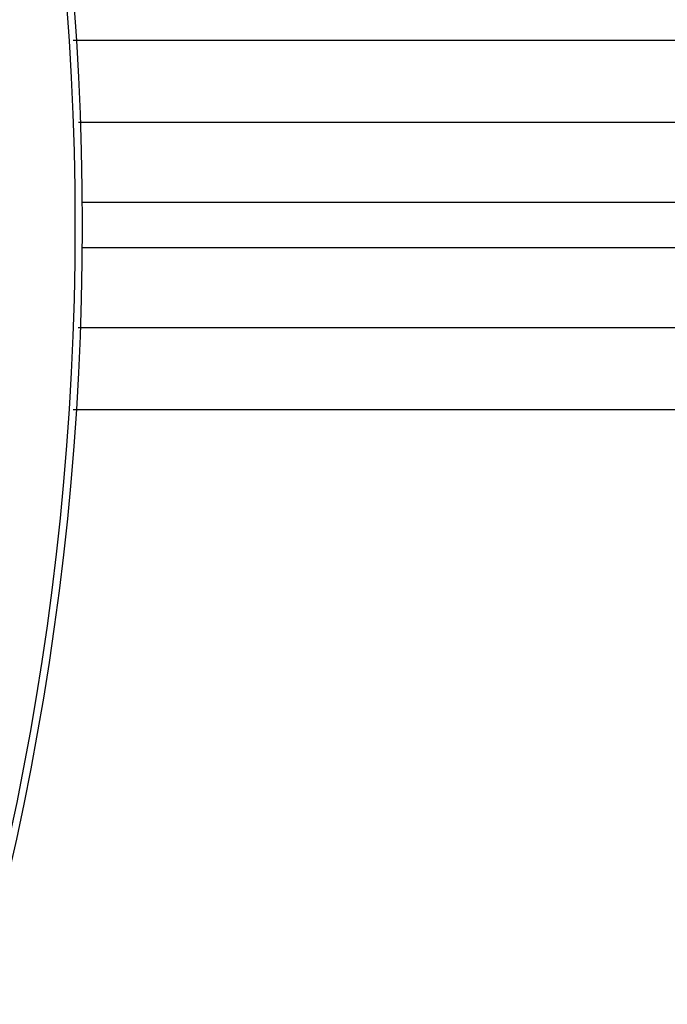
# Model space of a CAD drawing. Units: millimetres. Extents: x -336 to 558, y -365 to 365.
# Drawn here: x 304 to 320, y -34 to -10 of the extents above; entities that cross this region are included whole.
import ezdxf

# ---------------------------------------------------------------- set-up
doc = ezdxf.new("R2010")
doc.units = ezdxf.units.MM
doc.linetypes.add('DASHED', pattern=[9.652, 8.128, -1.524])
doc.layers.add('nevidi', color=4, linetype='DASHED')

msp = doc.modelspace()

# ---------------------------------------------------------------- linework, layer by layer
at = {"color": 2}
for p, q in [((329.922, -12.5), (305.833, -12.5)), ((330.121, -12.502), (305.833, -12.502)), ((305.825, -17.498), (330.121, -17.498)), ((305.825, -17.5), (329.922, -17.5))]:
    msp.add_line(p, q, dxfattribs=at)
for radius, start, end in [(70, 0, 180), (100, 0, 41.37156), (100, 180, 0), (70, 180, 0)]:
    msp.add_arc((235.934, -15), radius, start, end, dxfattribs=at)
at = {"layer": 'nevidi', "color": 7, "linetype": 'Continuous'}
for p, q in [((305.707, -10.5), (305.716, -10.5)), ((305.723, -10.5), (329.922, -10.5)), ((335.334, -14.45), (305.931, -14.45)), ((305.931, -15.55), (335.334, -15.55)), ((329.922, -19.5), (305.707, -19.5))]:
    msp.add_line(p, q, dxfattribs=at)
for radius, start, end in [(69.823, 0, 180), (98, 1.97009, 40.05763), (69.823, 180, 0), (98, 271.97009, 358.02991)]:
    msp.add_arc((235.934, -15), radius, start, end, dxfattribs=at)

doc.saveas('drawing.dxf')
